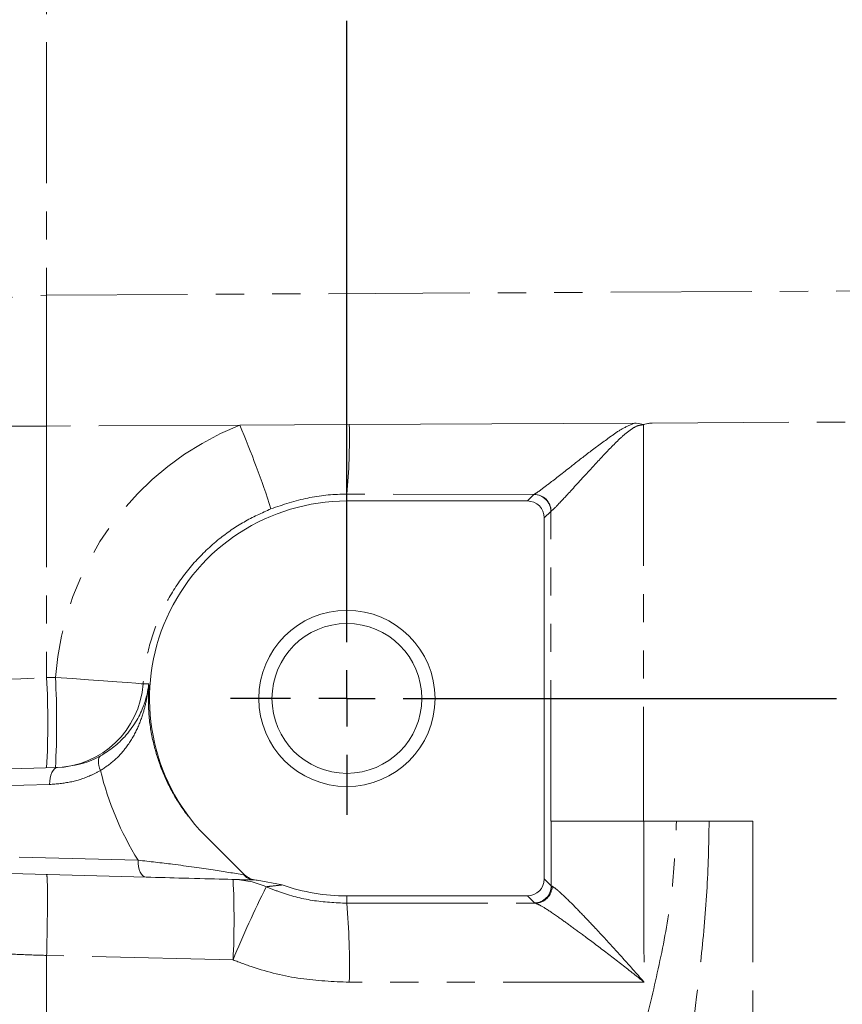
# Model space of a CAD drawing. Units: millimetres. Extents: x 11 to 1180, y 5 to 832.
# Drawn here: x 1000 to 1037, y 219 to 263 of the extents above; entities that cross this region are included whole.
import ezdxf

# ---------------------------------------------------------------- set-up
doc = ezdxf.new("R2010")
doc.units = ezdxf.units.MM
doc.linetypes.add('PHANTOM', pattern=[12.7, 6.35, -1.27, 1.27, -1.27, 1.27, -1.27])
doc.layers.add('SLD-0', color=7, linetype='Continuous')

# ---------------------------------------------------------------- blocks, each defined once
blk = doc.blocks.new('SW_CENTERMARKSYMBOL_29')
at = {"layer": 'SLD-0', "color": 0}
for p, q in [((0, 2.54), (0, 30.506)), ((0, 0), (0, 1.27)), ((-2.54, 0), (-5.239, 0)), ((0, 0), (-1.27, 0)), ((0, 0), (0, -1.27)), ((0, 0), (1.27, 0)), ((2.54, 0), (22.046, 0)), ((0, -2.54), (0, -5.239))]:
    blk.add_line(p, q, dxfattribs=at)

msp = doc.modelspace()

# ---------------------------------------------------------------- linework, layer by layer
at = {"color": 8, "linetype": 'PHANTOM', "lineweight": 0}
for p, q in [((1000.929643, 287.33974), (1000.929643, 250.552236)), ((1000.929643, 250.552236), (1047.047702, 250.786977)), ((1047.047702, 244.889694), (1028.203209, 244.793775)), ((1000.929643, 244.654952), (994.003815, 244.654952)), ((1009.624821, 244.699212), (1000.929643, 244.654952)), ((1000.929643, 244.654952), (1000.929643, 233.328743)), ((1027.80277, 244.714743), (1027.80277, 226.864512)), ((1014.450815, 241.587667), (1014.450815, 241.282819)), ((1022.579071, 241.282819), (1022.872043, 241.575787)), ((1023.633775, 240.814047), (1023.340811, 240.521083)), ((1023.633775, 226.864512), (1023.633775, 240.814047)), ((1000.929643, 233.328743), (1001.327273, 233.339156)), ((1001.062703, 228.517341), (987.002817, 228.149163)), ((1032.732834, 226.864512), (1032.732834, 199.194359)), ((987.002817, 225.579853), (1005.04597, 225.107374)), ((1009.803777, 224.45477), (1009.841663, 224.448721)), ((1023.340811, 224.264557), (1023.653937, 223.951439)), ((1023.653937, 223.951439), (1023.691435, 223.933252)), ((1014.450815, 223.169657), (1014.450815, 223.502817)), ((1022.892197, 223.189699), (1022.579071, 223.502817)), ((1014.450815, 223.169657), (1022.936714, 223.175543)), ((1022.936714, 223.175543), (1022.892197, 223.189699)), ((1009.324794, 220.618228), (1000.929643, 220.825168))]:
    msp.add_line(p, q, dxfattribs=at)
at = {"color": 7, "linetype": 'Continuous', "lineweight": 15}
for p, q in [((1014.55911, 244.724328), (1009.624821, 244.699212)), ((1027.398472, 244.789681), (1014.55911, 244.724328)), ((1022.579071, 241.282819), (1014.450815, 241.282819)), ((1023.340811, 224.264557), (1023.340811, 240.521083)), ((987.363872, 228.910903), (1001.423751, 229.279073)), ((1027.80277, 226.864512), (1023.633775, 226.864512)), ((1027.80277, 226.864512), (1032.732834, 226.864512)), ((1009.841663, 224.448721), (1007.819367, 226.472008)), ((1005.407018, 224.345642), (987.363872, 224.818113)), ((1010.412146, 224.2132), (1010.279638, 224.218043)), ((1011.539397, 223.993073), (1010.412146, 224.2132)), ((1014.450815, 223.502817), (1022.579071, 223.502817))]:
    msp.add_line(p, q, dxfattribs=at)
at = {"color": 8, "linetype": 'PHANTOM', "lineweight": 0, "flags": 128}
for points in [[(994.003815, 247.888947), (994.108294, 248.343947), (994.418678, 248.785576), (994.925846, 249.200864), (995.614883, 249.577599), (996.465553, 249.904721), (997.45286, 250.172614), (998.547797, 250.373407), (999.718186, 250.501199), (1000.929643, 250.552236)], [(1022.882958, 241.581595), (1015.519095, 241.5869), (1014.450815, 241.587667)], [(994.01578, 233.044243), (994.180229, 233.051012), (994.533476, 233.065548), (995.065902, 233.087456), (995.763016, 233.116141), (996.605848, 233.150824), (997.571443, 233.190558), (998.633523, 233.234263), (999.763173, 233.280747), (1000.929643, 233.328743)], [(1005.273146, 233.049298), (1005.180445, 233.057367), (1004.945514, 233.075558), (1004.576792, 233.103218), (1004.087527, 233.139353), (1003.495281, 233.182664), (1002.821346, 233.231595), (1002.089915, 233.284394), (1001.327273, 233.339156)], [(1005.273146, 233.049298), (1005.486404, 233.04843), (1005.530965, 233.048222)], [(1003.355135, 229.146096), (1003.313315, 229.257906), (1003.282812, 229.36673), (1003.264447, 229.469644), (1003.258702, 229.563902), (1003.265736, 229.646976), (1003.285368, 229.716646), (1003.317055, 229.771035), (1003.359971, 229.808705)], [(1001.062703, 228.517341), (1001.067002, 228.664736), (1001.085547, 228.806565), (1001.117622, 228.937457), (1001.162027, 229.052479), (1001.217072, 229.147273), (1001.280685, 229.218254), (1001.35046, 229.262749), (1001.423751, 229.279073)], [(1005.04597, 225.107374), (1005.050269, 224.959979), (1005.068813, 224.81815), (1005.100888, 224.687258), (1005.145294, 224.572236), (1005.200339, 224.477443), (1005.263952, 224.406461), (1005.333726, 224.361966), (1005.407018, 224.345642)], [(1027.833764, 219.619806), (1023.770359, 219.618032), (1015.645203, 219.614493), (1014.557195, 219.614024)]]:
    msp.add_lwpolyline(points, dxfattribs=at)
at = {"color": 7, "linetype": 'Continuous', "lineweight": 15}
for radius in [3.96875, 3.373437]:
    msp.add_circle((1014.450813, 232.39282), radius, dxfattribs=at)
at = {"color": 8, "linetype": 'PHANTOM', "lineweight": 0}
for centre, radius, start, end in [((986.664511, 244.117198), 27.901205, 354.7984071, 1.2468546), ((1014.548107, 232.39282), 13.254662, 111.8043267, 175.9057965), ((969.229312, 227.50115), 43.904105, 17.807927, 23.0614882), ((1022.871428, 240.81344), 0.762348, 0.0456484, 89.9537912), ((1022.880404, 240.819026), 0.762573, 0.0622938, 89.8081051), ((962.09741, 231.297441), 38.885325, 357.0056047, 2.9943953), ((962.494857, 231.307852), 38.885509, 357.0056161, 2.9943839), ((1001.220286, 233.338288), 4.063149, 271.5088314, 355.9214149), ((1010.304096, 224.863853), 0.646273, 219.2708592, 267.831079), ((1009.218843, 220.199636), 4.044799, 66.7058313, 88.4990047), ((972.26968, 222.430638), 37.099411, 357.1998269, 2.8001731), ((1055.671641, 201.606085), 50.094828, 153.5556548, 157.6958567), ((1022.891578, 223.952058), 0.762359, 270.04653, 359.95347), ((1022.929998, 223.936959), 0.761446, 270.5053295, 359.7210364), ((980.25996, 220.367308), 34.305506, 358.7417914, 4.6855996)]:
    msp.add_arc(centre, radius, start, end, dxfattribs=at)
at = {"color": 7, "linetype": 'Continuous', "lineweight": 15}
for start, end in [(90, 221.7597022), (250.8833063, 270)]:
    msp.add_arc((1014.450813, 232.39282), 8.89, start, end, dxfattribs=at)
at = {"color": 8, "linetype": 'PHANTOM', "lineweight": 0}
for centre, major_axis, ratio, start_param, end_param in [((1001.115813, 244.653802), (-0.036194, 15.74802), 0.011821602, 1.186856872, 1.570696089), ((1027.696386, 241.572478), (4.826, 0), 0.026185922, 3.069388529, 3.115412715), ((1027.696386, 240.810739), (4.064, 0), 0.031095782, 3.069388529, 3.115412715), ((1016.781968, 232.39282), (13.813889, 0), 0.99988571, 3.378873428, 3.697200839), ((1025.290205, 226.86451), (0, 62.554534), 0.026185928, 1.570796327, 1.61738169)]:
    msp.add_ellipse(centre, major_axis=major_axis, ratio=ratio, start_param=start_param, end_param=end_param, dxfattribs=at)
at = {"color": 7, "linetype": 'Continuous', "lineweight": 15}
for centre, major_axis in [((1022.578552, 240.520559), (-0.539185, -0.539185)), ((1022.578552, 224.265082), (-0.539185, 0.539185))]:
    msp.add_ellipse(centre, major_axis=major_axis, ratio=0.999315002, start_param=2.356537107, end_param=3.926648201, dxfattribs=at)
at = {"color": 8, "linetype": 'PHANTOM', "lineweight": 0}
for points, knots in [([(1022.882958, 241.581595), (1022.940287, 241.615728), (1023.054592, 241.683782), (1023.631563, 242.123136), (1024.435557, 242.74884), (1025.388904, 243.502425), (1026.172593, 244.074556), (1026.827697, 244.542953), (1027.208668, 244.707635), (1027.398472, 244.789681)], [0, 0, 0, 0, 0.140113894, 0.279361915, 0.498518217, 0.66319507, 0.828071052, 0.914343117, 1, 1, 1, 1]), ([(1027.80277, 244.714743), (1027.73249, 244.707167), (1027.533151, 244.68568), (1027.179294, 244.474733), (1026.643524, 244.013227), (1025.980105, 243.319417), (1025.135141, 242.400564), (1024.388626, 241.577877), (1023.816573, 240.964806), (1023.700506, 240.867891), (1023.642977, 240.819855)], [0, 0, 0, 0, 0.0282057056, 0.0800014249, 0.1612913083, 0.3159257512, 0.4742513164, 0.6995593834, 0.8510868875, 1, 1, 1, 1]), ([(1014.450815, 241.587667), (1014.414581, 241.587556), (1013.823355, 241.58574), (1012.649187, 241.477805), (1011.575833, 241.113517), (1011.029844, 240.928213)], [0, 0, 0, 0, 0.031080584, 0.507134166, 1, 1, 1, 1]), ([(1011.029844, 240.928213), (1010.61893, 240.742987), (1009.797101, 240.372537), (1008.627827, 239.559586), (1007.546876, 238.535948), (1006.610291, 237.291191), (1005.904879, 235.905485), (1005.43804, 234.477546), (1005.325927, 233.506469), (1005.273146, 233.049298)], [0, 0, 0, 0, 0.131415855, 0.262831716, 0.413654951, 0.564477442, 0.715198554, 0.865919074, 1, 1, 1, 1]), ([(1005.530965, 233.048222), (1005.530737, 233.04603), (1005.507259, 232.820535), (1005.442435, 232.372221), (1005.265829, 231.652782), (1004.971177, 230.889939), (1004.529895, 230.178608), (1003.990969, 229.580034), (1003.566928, 229.290638), (1003.355135, 229.146096)], [0, 0, 0, 0, 0.001628939, 0.167599027, 0.329962029, 0.524444031, 0.71846211, 0.859381858, 1, 1, 1, 1]), ([(1005.530965, 233.048222), (1005.517772, 232.613298), (1005.491381, 231.743308), (1005.685441, 230.506894), (1006.027387, 229.342772), (1006.509862, 228.275051), (1007.114754, 227.290819), (1007.588251, 226.740581), (1007.819367, 226.472008)], [0, 0, 0, 0, 0.1720311, 0.34411844, 0.49611789, 0.666618065, 0.837275213, 1, 1, 1, 1]), ([(1003.355135, 229.146096), (1003.201535, 229.066741), (1002.76783, 228.842677), (1001.999828, 228.594655), (1001.377989, 228.543352), (1001.062703, 228.517341)], [0, 0, 0, 0, 0.212804094, 0.60087415, 1, 1, 1, 1]), ([(1024.617811, 204.120825), (1024.778823, 205.006132), (1025.100875, 206.776888), (1025.942908, 210.387883), (1026.927793, 214.078697), (1027.929448, 217.857093), (1028.615383, 220.785018), (1029.164099, 223.787752), (1029.24789, 225.839394), (1029.289757, 226.864512)], [0, 0, 0, 0, 0.121864019, 0.243747582, 0.490428365, 0.616466558, 0.742472585, 0.871324503, 1, 1, 1, 1]), ([(1027.821143, 226.864512), (1027.821671, 225.6559), (1027.822729, 223.234001), (1027.830081, 220.826087), (1027.833764, 219.619806)], [0, 0, 0, 0, 0.4990348937, 1, 1, 1, 1]), ([(1030.765359, 226.864512), (1030.74318, 225.808234), (1030.698815, 223.695321), (1030.295034, 219.469422), (1029.583844, 214.375825), (1028.706734, 208.412642), (1028.300682, 204.576264), (1028.097269, 202.654424)], [0, 0, 0, 0, 0.128831351, 0.2577065125, 0.5179607159, 0.7585214936, 1, 1, 1, 1]), ([(1005.04597, 225.107374), (1005.576974, 225.047858), (1006.850604, 224.905107), (1008.440582, 224.670637), (1009.363274, 224.524526), (1009.803777, 224.45477)], [0, 0, 0, 0, 0.2720230733, 0.6524557481, 1, 1, 1, 1]), ([(1000.929643, 220.825168), (1000.939954, 221.31349), (1000.960575, 222.290135), (1000.969263, 223.479571), (1000.960575, 224.302894), (1000.939954, 224.409554), (1000.929643, 224.462884)], [0, 0, 0, 0, 0.24999988, 0.499999695, 0.750000135, 1, 1, 1, 1]), ([(1011.539397, 223.993073), (1011.390116, 223.977627), (1011.135735, 223.951308), (1010.911154, 223.925424), (1010.818367, 223.91473)], [0, 0, 0, 0, 0.5868398583, 1, 1, 1, 1]), ([(1010.818367, 223.91473), (1011.017934, 223.834332), (1011.687229, 223.564697), (1012.900301, 223.245825), (1013.928978, 223.195292), (1014.450815, 223.169657)], [0, 0, 0, 0, 0.173096591, 0.580519949, 1, 1, 1, 1]), ([(1023.691435, 223.933252), (1023.764359, 223.890272), (1023.844563, 223.843002), (1024.134122, 223.58858), (1024.485308, 223.250885), (1025.057182, 222.665369), (1025.711849, 221.973758), (1026.491986, 221.12752), (1027.23389, 220.301505), (1027.681894, 219.793275), (1027.831668, 219.6222), (1027.833764, 219.619806)], [0, 0, 0, 0, 0.1386879087, 0.152534192, 0.3079433931, 0.4312895082, 0.5548649772, 0.7325669132, 0.9104704545, 0.998747043, 1, 1, 1, 1]), ([(1027.833764, 219.619806), (1027.831209, 219.621852), (1027.653609, 219.764076), (1027.121965, 220.186047), (1026.242253, 220.870067), (1025.31879, 221.568252), (1024.543413, 222.139343), (1023.872764, 222.617095), (1023.240589, 223.04536), (1023.037281, 223.132459), (1022.936714, 223.175543)], [0, 0, 0, 0, 0.001285304, 0.089323838, 0.266977665, 0.444434516, 0.568150875, 0.691644704, 0.847470922, 1, 1, 1, 1]), ([(1000.929643, 220.824892), (1000.929633, 220.824892), (1000.532366, 220.824892), (999.739124, 220.8727), (998.586771, 220.892395), (997.507318, 220.91077), (996.527071, 220.913266), (995.679255, 220.902172), (994.979462, 220.876277), (994.457485, 220.834548), (994.19399, 220.791254), (994.107825, 220.76211), (994.088386, 220.755535)], [0, 0, 0, 0, 0.000003004, 0.120123637, 0.240243482, 0.360425542, 0.480610299, 0.601144172, 0.721683793, 0.843143675, 0.964613022, 1, 1, 1, 1]), ([(1000.929643, 220.825019), (1000.929643, 219.172101), (1000.929643, 215.866267), (1000.929643, 211.002), (1000.929643, 206.170216), (1000.929643, 201.419897), (1000.929643, 196.800176), (1000.929643, 192.429985), (1000.929643, 188.345532), (1000.929643, 184.580711), (1000.929643, 181.166797), (1000.929643, 178.132032), (1000.929643, 175.501868), (1000.929643, 173.297161), (1000.929643, 171.539808), (1000.929643, 170.231008), (1000.929643, 169.43148), (1000.929643, 169.081192), (1000.929643, 169.14987), (1000.929643, 169.163051)], [0, 0, 0, 0, 0.05905639, 0.118112721, 0.17716916, 0.239328217, 0.301487282, 0.36364633, 0.425805411, 0.487964463, 0.550123519, 0.612282591, 0.674441639, 0.736600726, 0.798759755, 0.860918826, 0.923077895, 0.985236959, 1, 1, 1, 1]), ([(1014.557195, 219.614024), (1013.827316, 219.646969), (1012.348933, 219.713699), (1010.600269, 220.138157), (1009.612463, 220.509953), (1009.324794, 220.618228)], [0, 0, 0, 0, 0.408683814, 0.8277965, 1, 1, 1, 1])]:
    msp.add_open_spline(points, degree=3, knots=knots, dxfattribs=at)
at = {"color": 7, "linetype": 'Continuous', "lineweight": 15}
for points, knots in [([(1027.398472, 244.789681), (1027.511074, 244.782095), (1027.645741, 244.773022), (1027.799889, 244.721552), (1027.938101, 244.764876), (1028.071232, 244.79158), (1028.185194, 244.793475), (1028.203209, 244.793775)], [0, 0, 0, 0, 0.416138775, 0.497681204, 0.581067862, 0.933775444, 1, 1, 1, 1]), ([(1028.203209, 244.793775), (1028.086634, 244.784896), (1027.951953, 244.774637), (1027.824727, 244.72431), (1027.805524, 244.715943), (1027.80277, 244.714743)], [0, 0, 0, 0, 0.846506046, 0.97798196, 1, 1, 1, 1]), ([(1003.359971, 229.808705), (1003.568872, 229.940305), (1003.987098, 230.203772), (1004.520463, 230.727409), (1004.965083, 231.330446), (1005.266875, 231.956556), (1005.419011, 232.437778), (1005.494036, 232.785607), (1005.520275, 232.959349), (1005.53075, 233.046429), (1005.530965, 233.048222)], [0, 0, 0, 0, 0.141040133, 0.282366196, 0.477344827, 0.672696574, 0.834318477, 0.916239956, 0.998275344, 1, 1, 1, 1]), ([(1001.423751, 229.279073), (1001.950223, 229.341915), (1002.618649, 229.421701), (1003.230114, 229.740914), (1003.359971, 229.808705)], [0, 0, 0, 0, 0.787630153, 1, 1, 1, 1]), ([(1010.279638, 224.218043), (1009.845611, 224.229411), (1008.963343, 224.252518), (1007.310765, 224.295781), (1005.980724, 224.330616), (1005.407018, 224.345642)], [0, 0, 0, 0, 0.355096703, 0.72182387, 1, 1, 1, 1]), ([(1009.841663, 224.448721), (1009.919854, 224.389798), (1010.076036, 224.272105), (1010.285523, 224.22184), (1010.397115, 224.214226), (1010.412146, 224.2132)], [0, 0, 0, 0, 0.464534567, 0.927871274, 1, 1, 1, 1])]:
    msp.add_open_spline(points, degree=3, knots=knots, dxfattribs=at)

# ---------------------------------------------------------------- block references
at = {"layer": 'SLD-0'}
msp.add_blockref('SW_CENTERMARKSYMBOL_29', (1014.450813, 232.39282), dxfattribs=at)

doc.saveas('drawing.dxf')
